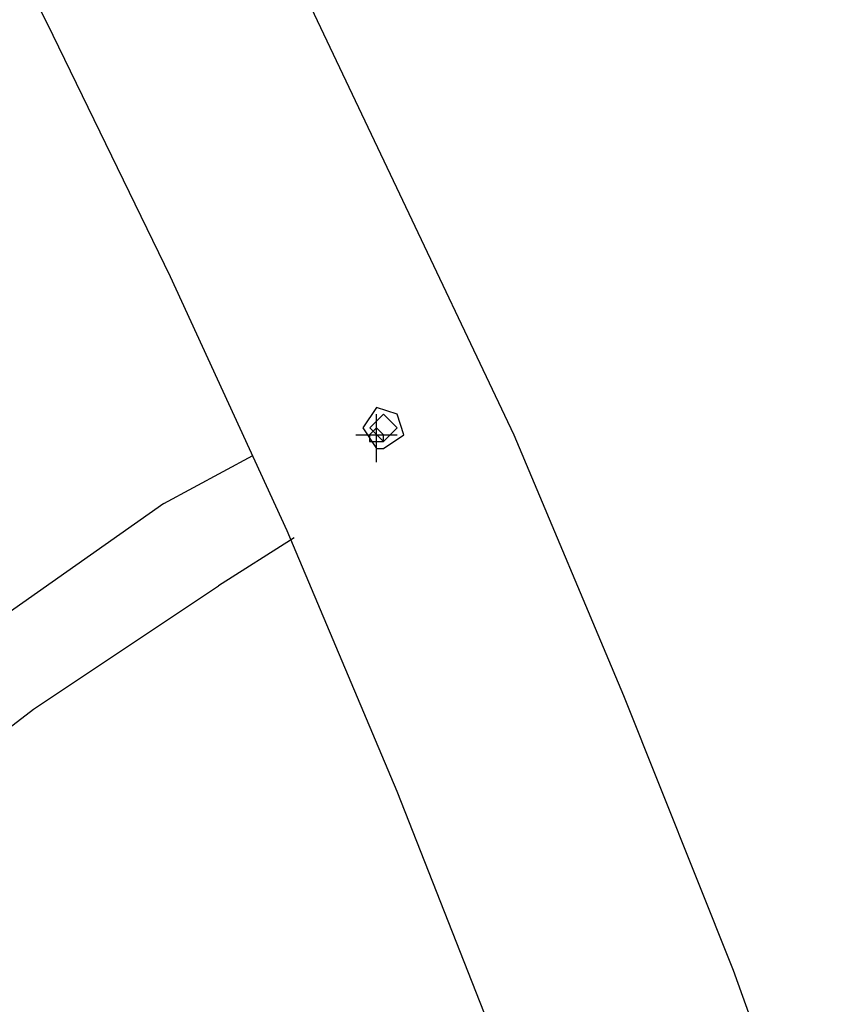
# Model space of a CAD drawing. Units: inches. Extents: x 241 to 337, y 158 to 282.
# Drawn here: x 266 to 269, y 273 to 276 of the extents above; entities that cross this region are included whole.
import ezdxf

# ---------------------------------------------------------------- set-up
doc = ezdxf.new("R2010")
doc.units = ezdxf.units.IN
doc.header["$MEASUREMENT"] = 0
doc.layers.add('Ebene 1', color=7, linetype='Continuous')

msp = doc.modelspace()

# ---------------------------------------------------------------- linework, layer by layer
at = {"layer": 'Ebene 1', "color": 179, "lineweight": 25, "true_color": 0x1a171b}
for points in [[(265.8942, 276.1222), (265.4191, 277.0472)], [(266.6941, 276.5221), (267.1442, 275.5722)], [(266.3443, 275.1972), (265.8942, 276.1222)], [(267.1442, 275.5722), (267.5942, 274.6222)], [(266.7691, 274.2721), (266.3443, 275.1972)], [(267.1193, 274.572), (267.1942, 274.6222), (267.1692, 274.6971), (267.0943, 274.7221), (267.0445, 274.6471), (267.0945, 274.572), (267.1194, 274.572)], [(267.1193, 274.5972), (267.1692, 274.6471), (267.1194, 274.6971), (267.0695, 274.6471), (267.1194, 274.5972)], [(267.0943, 274.5221), (267.0943, 274.6971)], [(267.0943, 274.6471), (267.0691, 274.6222)], [(267.1193, 274.6222), (267.0943, 274.6471)], [(267.0192, 274.6222), (267.1692, 274.6222)], [(267.0691, 274.6222), (267.0691, 274.5972)], [(267.0691, 274.5972), (267.0943, 274.5972)], [(267.0943, 274.5972), (267.1193, 274.5972)], [(267.1193, 274.5972), (267.1193, 274.6222)], [(267.5942, 274.6222), (267.9942, 273.6722)], [(266.3191, 274.3721), (266.6442, 274.5471)], [(266.3191, 274.3721), (265.6443, 273.8971)], [(267.1692, 273.3222), (266.7691, 274.2721)], [(266.7942, 274.2472), (266.5193, 274.0722)], [(265.8441, 273.6221), (266.5193, 274.0722)], [(267.9942, 273.6722), (268.3941, 272.6721)], [(265.1941, 273.122), (265.8441, 273.6221)], [(267.5442, 272.372), (267.1692, 273.3222)], [(268.3941, 272.6721), (268.7441, 271.6971)]]:
    msp.add_lwpolyline(points, dxfattribs=at)

doc.saveas('drawing.dxf')
